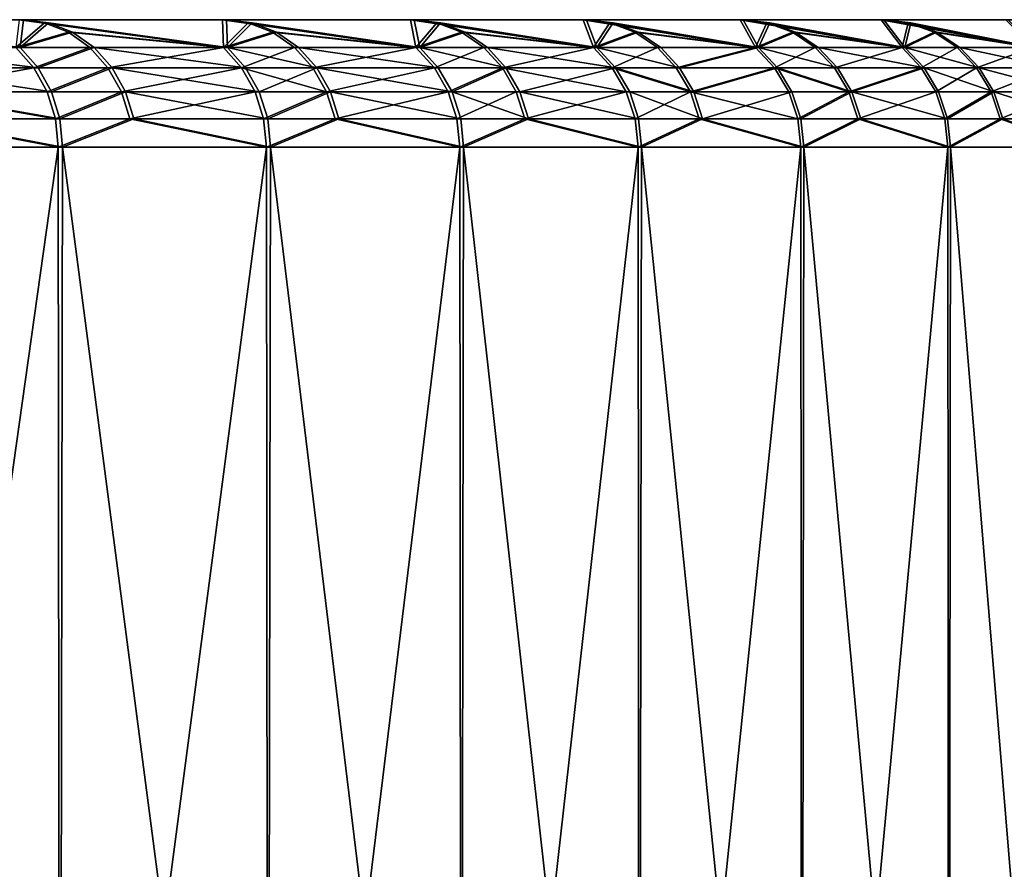
# Model space of a CAD drawing. Extents: x -30 to 330, y 0 to 272.
# Drawn here: x 26 to 29, y 2 to 4 of the extents above; entities that cross this region are included whole.
import ezdxf

# ---------------------------------------------------------------- set-up
doc = ezdxf.new("R2010")
doc.units = 0
doc.header["$MEASUREMENT"] = 0

msp = doc.modelspace()

# ---------------------------------------------------------------- linework, layer by layer
for points in [[(26.419897, 4, -13.567573), (9.852018, 4, -5.431412), (10.156476, 4, -4.838233)], [(25.906879, 4, -14.52321), (9.852018, 4, -5.431412), (26.419897, 4, -13.567573)], [(26.888502, 4, 12.613421), (10.156476, 4, 4.838233), (26.410011, 4, 13.586805)], [(27.331133, 4, 11.623216), (10.425258, 4, 4.22806), (10.156476, 4, 4.838233)], [(27.331133, 4, 11.623216), (10.156476, 4, 4.838233), (26.888502, 4, 12.613421)], [(27.33959, 4, -11.603312), (10.156476, 4, -4.838233), (10.425258, 4, -4.22806)], [(26.89768, 4, -12.593841), (10.156476, 4, -4.838233), (27.33959, 4, -11.603312)], [(26.419897, 4, -13.567573), (10.156476, 4, -4.838233), (26.89768, 4, -12.593841)], [(27.737312, 4, 10.617508), (10.657421, 4, 3.603036), (10.425258, 4, 4.22806)], [(27.737312, 4, 10.617508), (10.425258, 4, 4.22806), (27.331133, 4, 11.623216)], [(27.745037, 4, -10.597308), (10.425258, 4, -4.22806), (10.657421, 4, -3.603036)], [(27.33959, 4, -11.603312), (10.425258, 4, -4.22806), (27.745037, 4, -10.597308)], [(28.106499, 4, 9.597639), (10.657421, 4, 3.603036), (27.737312, 4, 10.617508)], [(28.438202, 4, 8.564971), (10.85215, 4, 2.965356), (10.657421, 4, 3.603036)], [(28.438202, 4, 8.564971), (10.657421, 4, 3.603036), (28.106499, 4, 9.597639)], [(28.444429, 4, -8.544262), (10.657421, 4, -3.603036), (10.85215, 4, -2.965356)], [(28.11348, 4, -9.577171), (10.657421, 4, -3.603036), (28.444429, 4, -8.544262)], [(27.745037, 4, -10.597308), (10.657421, 4, -3.603036), (28.11348, 4, -9.577171)], [(28.731976, 4, 7.520879), (10.85215, 4, 2.965356), (28.438202, 4, 8.564971)], [(28.987429, 4, 6.466757), (10.85215, 4, 2.965356), (28.731976, 4, 7.520879)], [(28.987429, 4, 6.466757), (11.00876, 4, 2.31726), (10.85215, 4, 2.965356)], [(28.737444, 4, -7.499957), (10.85215, 4, -2.965356), (11.00876, 4, -2.31726)], [(28.444429, 4, -8.544262), (10.85215, 4, -2.965356), (28.737444, 4, -7.499957)], [(29.204224, 4, 5.404011), (11.126702, 4, 1.661024), (11.00876, 4, 2.31726)], [(29.204224, 4, 5.404011), (11.00876, 4, 2.31726), (28.987429, 4, 6.466757)], [(29.208151, 4, -5.382745), (11.00876, 4, -2.31726), (11.126702, 4, -1.661024)], [(28.99213, 4, -6.445649), (11.00876, 4, -2.31726), (29.208151, 4, -5.382745)], [(28.737444, 4, -7.499957), (11.00876, 4, -2.31726), (28.99213, 4, -6.445649)], [(29.382069, 4, 4.334057), (11.126702, 4, 1.661024), (29.204224, 4, 5.404011)], [(29.520727, 4, 3.258322), (11.126702, 4, 1.661024), (29.382069, 4, 4.334057)], [(29.520727, 4, 3.258322), (11.205561, 4, 0.998954), (11.126702, 4, 1.661024)], [(29.523092, 4, -3.236827), (11.126702, 4, -1.661024), (11.205561, 4, -0.998954)], [(29.385216, 4, -4.312662), (11.126702, 4, -1.661024), (29.523092, 4, -3.236827)], [(29.208151, 4, -5.382745), (11.126702, 4, -1.661024), (29.385216, 4, -4.312662)], [(29.620014, 4, 2.178243), (11.205561, 4, 0.998954), (29.520727, 4, 3.258322)], [(29.620014, 4, 2.178243), (11.245059, 4, 0.333375), (11.205561, 4, 0.998954)], [(29.621593, 4, -2.156675), (11.205561, 4, -0.998954), (11.245059, 4, -0.333375)], [(29.523092, 4, -3.236827), (11.205561, 4, -0.998954), (29.621593, 4, -2.156675)], [(29.679798, 4, 1.095258), (11.245059, 4, 0.333375), (29.620014, 4, 2.178243)], [(29.699999, 4, 0.010813), (11.245059, 4, 0.333375), (29.679798, 4, 1.095258)], [(29.699999, 4, 0.010813), (11.245059, 4, -0.333375), (11.245059, 4, 0.333375)], [(29.680588, 4, -1.073647), (11.245059, 4, -0.333375), (29.699999, 4, 0.010813)], [(29.621593, 4, -2.156675), (11.245059, 4, -0.333375), (29.680588, 4, -1.073647)], [(26.412241, 3.934549, -13.986747), (25.965109, 3.992478, -14.555853), (25.906879, 4, -14.52321)], [(26.412241, 3.934549, -13.986747), (25.906879, 4, -14.52321), (26.419897, 4, -13.567573)], [(26.412241, 3.934549, -13.986747), (26.02042, 3.970291, -14.58686), (25.965109, 3.992478, -14.555853)], [(26.40205, 3.934549, 14.005975), (26.469374, 3.992478, 13.617344), (26.410011, 4, 13.586805)], [(26.40205, 3.934549, 14.005975), (26.525759, 3.970291, 13.646352), (26.469374, 3.992478, 13.617344)], [(26.890379, 3.934549, 13.043891), (26.888502, 4, 12.613421), (26.410011, 4, 13.586805)], [(26.469374, 3.992478, 13.617344), (26.890379, 3.934549, 13.043891), (26.410011, 4, 13.586805)], [(26.47928, 3.992478, -13.598068), (26.412241, 3.934549, -13.986747), (26.419897, 4, -13.567573)], [(26.535686, 3.970291, -13.627034), (26.412241, 3.934549, -13.986747), (26.47928, 3.992478, -13.598068)], [(26.89987, 3.934549, -13.024308), (26.419897, 4, -13.567573), (26.89768, 4, -12.593841)], [(26.89987, 3.934549, -13.024308), (26.47928, 3.992478, -13.598068), (26.419897, 4, -13.567573)], [(26.525759, 3.970291, 13.646352), (26.890379, 3.934549, 13.043891), (26.469374, 3.992478, 13.617344)], [(26.89987, 3.934549, -13.024308), (26.535686, 3.970291, -13.627034), (26.47928, 3.992478, -13.598068)], [(27.343664, 3.934549, 12.064809), (27.331133, 4, 11.623216), (26.888502, 4, 12.613421)], [(26.94894, 3.992478, 12.641772), (27.343664, 3.934549, 12.064809), (26.888502, 4, 12.613421)], [(26.890379, 3.934549, 13.043891), (26.94894, 3.992478, 12.641772), (26.888502, 4, 12.613421)], [(26.890379, 3.934549, 13.043891), (27.006346, 3.970291, 12.668702), (26.94894, 3.992478, 12.641772)], [(26.958138, 3.992478, -12.622148), (26.89987, 3.934549, -13.024308), (26.89768, 4, -12.593841)], [(27.352442, 3.934549, -12.044896), (26.89768, 4, -12.593841), (27.33959, 4, -11.603312)], [(27.352442, 3.934549, -12.044896), (26.958138, 3.992478, -12.622148), (26.89768, 4, -12.593841)], [(27.015564, 3.970291, -12.649035), (26.89987, 3.934549, -13.024308), (26.958138, 3.992478, -12.622148)], [(27.006346, 3.970291, 12.668702), (27.343664, 3.934549, 12.064809), (26.94894, 3.992478, 12.641772)], [(27.352442, 3.934549, -12.044896), (27.015564, 3.970291, -12.649035), (26.958138, 3.992478, -12.622148)], [(27.761314, 3.934549, 11.070004), (27.737312, 4, 10.617508), (27.331133, 4, 11.623216)], [(27.392565, 3.992478, 11.649341), (27.761314, 3.934549, 11.070004), (27.331133, 4, 11.623216)], [(27.343664, 3.934549, 12.064809), (27.392565, 3.992478, 11.649341), (27.331133, 4, 11.623216)], [(27.401041, 3.992478, -11.629393), (27.352442, 3.934549, -12.044896), (27.33959, 4, -11.603312)], [(27.769367, 3.934549, -11.049788), (27.401041, 3.992478, -11.629393), (27.33959, 4, -11.603312)], [(27.769367, 3.934549, -11.049788), (27.33959, 4, -11.603312), (27.745037, 4, -10.597308)], [(27.343664, 3.934549, 12.064809), (27.450916, 3.970291, 11.674156), (27.392565, 3.992478, 11.649341)], [(27.45941, 3.970291, -11.654165), (27.352442, 3.934549, -12.044896), (27.401041, 3.992478, -11.629393)], [(27.450916, 3.970291, 11.674156), (27.761314, 3.934549, 11.070004), (27.392565, 3.992478, 11.649341)], [(27.769367, 3.934549, -11.049788), (27.45941, 3.970291, -11.654165), (27.401041, 3.992478, -11.629393)], [(28.142786, 3.934549, 10.060773), (28.106499, 4, 9.597639), (27.737312, 4, 10.617508)], [(27.799658, 3.992478, 10.641373), (28.142786, 3.934549, 10.060773), (27.737312, 4, 10.617508)], [(27.761314, 3.934549, 11.070004), (27.799658, 3.992478, 10.641373), (27.737312, 4, 10.617508)], [(27.807398, 3.992478, -10.621128), (27.769367, 3.934549, -11.049788), (27.745037, 4, -10.597308)], [(28.150105, 3.934549, -10.040278), (27.807398, 3.992478, -10.621128), (27.745037, 4, -10.597308)], [(28.150105, 3.934549, -10.040278), (27.745037, 4, -10.597308), (28.11348, 4, -9.577171)], [(27.761314, 3.934549, 11.070004), (27.858877, 3.970291, 10.664041), (27.799658, 3.992478, 10.641373)], [(27.866634, 3.970291, -10.643753), (27.769367, 3.934549, -11.049788), (27.807398, 3.992478, -10.621128)], [(27.858877, 3.970291, 10.664041), (28.142786, 3.934549, 10.060773), (27.799658, 3.992478, 10.641373)], [(28.150105, 3.934549, -10.040278), (27.866634, 3.970291, -10.643753), (27.807398, 3.992478, -10.621128)], [(28.487583, 3.934549, 9.03843), (28.438202, 4, 8.564971), (28.106499, 4, 9.597639)], [(28.169674, 3.992478, 9.619212), (28.487583, 3.934549, 9.03843), (28.106499, 4, 9.597639)], [(28.142786, 3.934549, 10.060773), (28.169674, 3.992478, 9.619212), (28.106499, 4, 9.597639)], [(28.17667, 3.992478, -9.598699), (28.150105, 3.934549, -10.040278), (28.11348, 4, -9.577171)], [(28.494156, 3.934549, -9.017685), (28.11348, 4, -9.577171), (28.444429, 4, -8.544262)], [(28.494156, 3.934549, -9.017685), (28.17667, 3.992478, -9.598699), (28.11348, 4, -9.577171)], [(28.142786, 3.934549, 10.060773), (28.229681, 3.970291, 9.639703), (28.169674, 3.992478, 9.619212)], [(28.236692, 3.970291, -9.619145), (28.150105, 3.934549, -10.040278), (28.17667, 3.992478, -9.598699)], [(28.229681, 3.970291, 9.639703), (28.487583, 3.934549, 9.03843), (28.169674, 3.992478, 9.619212)], [(28.494156, 3.934549, -9.017685), (28.236692, 3.970291, -9.619145), (28.17667, 3.992478, -9.598699)], [(28.795254, 3.934549, 8.004308), (28.731976, 4, 7.520879), (28.438202, 4, 8.564971)], [(28.502121, 3.992478, 8.584222), (28.795254, 3.934549, 8.004308), (28.438202, 4, 8.564971)], [(28.487583, 3.934549, 9.03843), (28.502121, 3.992478, 8.584222), (28.438202, 4, 8.564971)], [(28.508364, 3.992478, -8.563467), (28.494156, 3.934549, -9.017685), (28.444429, 4, -8.544262)], [(28.801073, 3.934549, -7.98334), (28.444429, 4, -8.544262), (28.737444, 4, -7.499957)], [(28.801073, 3.934549, -7.98334), (28.508364, 3.992478, -8.563467), (28.444429, 4, -8.544262)], [(28.487583, 3.934549, 9.03843), (28.562836, 3.970291, 8.602508), (28.502121, 3.992478, 8.584222)], [(28.569092, 3.970291, -8.581709), (28.494156, 3.934549, -9.017685), (28.508364, 3.992478, -8.563467)], [(28.562836, 3.970291, 8.602508), (28.795254, 3.934549, 8.004308), (28.502121, 3.992478, 8.584222)], [(28.801073, 3.934549, -7.98334), (28.569092, 3.970291, -8.581709), (28.508364, 3.992478, -8.563467)], [(26.412241, 3.934549, -13.986747), (26.070038, 3.934549, -14.614675), (26.02042, 3.970291, -14.58686)], [(26.40205, 3.934549, 14.005975), (26.576338, 3.934549, 13.672374), (26.525759, 3.970291, 13.646352)], [(26.586287, 3.934549, -13.653019), (26.412241, 3.934549, -13.986747), (26.535686, 3.970291, -13.627034)], [(26.576338, 3.934549, 13.672374), (26.890379, 3.934549, 13.043891), (26.525759, 3.970291, 13.646352)], [(26.89987, 3.934549, -13.024308), (26.586287, 3.934549, -13.653019), (26.535686, 3.970291, -13.627034)], [(26.890379, 3.934549, 13.043891), (27.057844, 3.934549, 12.69286), (27.006346, 3.970291, 12.668702)], [(27.067078, 3.934549, -12.673155), (26.89987, 3.934549, -13.024308), (27.015564, 3.970291, -12.649035)], [(27.057844, 3.934549, 12.69286), (27.343664, 3.934549, 12.064809), (27.006346, 3.970291, 12.668702)], [(27.352442, 3.934549, -12.044896), (27.067078, 3.934549, -12.673155), (27.015564, 3.970291, -12.649035)], [(27.343664, 3.934549, 12.064809), (27.503262, 3.934549, 11.696417), (27.450916, 3.970291, 11.674156)], [(27.51177, 3.934549, -11.676388), (27.352442, 3.934549, -12.044896), (27.45941, 3.970291, -11.654165)], [(27.503262, 3.934549, 11.696417), (27.761314, 3.934549, 11.070004), (27.450916, 3.970291, 11.674156)], [(27.769367, 3.934549, -11.049788), (27.51177, 3.934549, -11.676388), (27.45941, 3.970291, -11.654165)], [(27.761314, 3.934549, 11.070004), (27.911999, 3.934549, 10.684375), (27.858877, 3.970291, 10.664041)], [(27.919771, 3.934549, -10.664049), (27.769367, 3.934549, -11.049788), (27.866634, 3.970291, -10.643753)], [(27.911999, 3.934549, 10.684375), (28.142786, 3.934549, 10.060773), (27.858877, 3.970291, 10.664041)], [(28.150105, 3.934549, -10.040278), (27.919771, 3.934549, -10.664049), (27.866634, 3.970291, -10.643753)], [(28.142786, 3.934549, 10.060773), (28.28351, 3.934549, 9.658084), (28.229681, 3.970291, 9.639703)], [(28.290535, 3.934549, -9.637487), (28.150105, 3.934549, -10.040278), (28.236692, 3.970291, -9.619145)], [(28.28351, 3.934549, 9.658084), (28.487583, 3.934549, 9.03843), (28.229681, 3.970291, 9.639703)], [(28.494156, 3.934549, -9.017685), (28.290535, 3.934549, -9.637487), (28.236692, 3.970291, -9.619145)], [(28.487583, 3.934549, 9.03843), (28.617302, 3.934549, 8.618912), (28.562836, 3.970291, 8.602508)], [(28.623569, 3.934549, -8.598073), (28.494156, 3.934549, -9.017685), (28.569092, 3.970291, -8.581709)], [(28.617302, 3.934549, 8.618912), (28.795254, 3.934549, 8.004308), (28.562836, 3.970291, 8.602508)], [(28.801073, 3.934549, -7.98334), (28.623569, 3.934549, -8.598073), (28.569092, 3.970291, -8.581709)], [(26.454222, 3.887047, -14.008977), (26.111473, 3.887047, -14.637903), (26.070038, 3.934549, -14.614675)], [(26.454222, 3.887047, -14.008977), (26.070038, 3.934549, -14.614675), (26.412241, 3.934549, -13.986747)], [(26.100809, 3.887047, 14.656912), (26.444014, 3.887047, 14.028235), (26.40205, 3.934549, 14.005975)], [(26.444014, 3.887047, 14.028235), (26.576338, 3.934549, 13.672374), (26.40205, 3.934549, 14.005975)], [(26.586287, 3.934549, -13.653019), (26.454222, 3.887047, -14.008977), (26.412241, 3.934549, -13.986747)], [(26.444014, 3.887047, 14.028235), (26.61858, 3.887047, 13.694104), (26.576338, 3.934549, 13.672374)], [(26.628544, 3.887047, -13.674719), (26.454222, 3.887047, -14.008977), (26.586287, 3.934549, -13.653019)], [(26.61858, 3.887047, 13.694104), (26.890379, 3.934549, 13.043891), (26.576338, 3.934549, 13.672374)], [(26.942623, 3.887047, -13.04501), (26.628544, 3.887047, -13.674719), (26.586287, 3.934549, -13.653019)], [(26.942623, 3.887047, -13.04501), (26.586287, 3.934549, -13.653019), (26.89987, 3.934549, -13.024308)], [(26.61858, 3.887047, 13.694104), (26.933119, 3.887047, 13.064623), (26.890379, 3.934549, 13.043891)], [(26.933119, 3.887047, 13.064623), (27.057844, 3.934549, 12.69286), (26.890379, 3.934549, 13.043891)], [(27.110098, 3.887047, -12.693297), (26.942623, 3.887047, -13.04501), (26.89987, 3.934549, -13.024308)], [(27.110098, 3.887047, -12.693297), (26.89987, 3.934549, -13.024308), (27.067078, 3.934549, -12.673155)], [(26.933119, 3.887047, 13.064623), (27.100849, 3.887047, 12.713034), (27.057844, 3.934549, 12.69286)], [(27.100849, 3.887047, 12.713034), (27.343664, 3.934549, 12.064809), (27.057844, 3.934549, 12.69286)], [(27.395916, 3.887047, -12.06404), (27.110098, 3.887047, -12.693297), (27.067078, 3.934549, -12.673155)], [(27.395916, 3.887047, -12.06404), (27.067078, 3.934549, -12.673155), (27.352442, 3.934549, -12.044896)], [(27.100849, 3.887047, 12.713034), (27.387123, 3.887047, 12.083985), (27.343664, 3.934549, 12.064809)], [(27.387123, 3.887047, 12.083985), (27.503262, 3.934549, 11.696417), (27.343664, 3.934549, 12.064809)], [(27.555498, 3.887047, -11.694946), (27.352442, 3.934549, -12.044896), (27.51177, 3.934549, -11.676388)], [(27.555498, 3.887047, -11.694946), (27.395916, 3.887047, -12.06404), (27.352442, 3.934549, -12.044896)], [(27.387123, 3.887047, 12.083985), (27.546976, 3.887047, 11.715007), (27.503262, 3.934549, 11.696417)], [(27.546976, 3.887047, 11.715007), (27.761314, 3.934549, 11.070004), (27.503262, 3.934549, 11.696417)], [(27.813503, 3.887047, -11.06735), (27.51177, 3.934549, -11.676388), (27.769367, 3.934549, -11.049788)], [(27.813503, 3.887047, -11.06735), (27.555498, 3.887047, -11.694946), (27.51177, 3.934549, -11.676388)], [(27.546976, 3.887047, 11.715007), (27.805439, 3.887047, 11.087599), (27.761314, 3.934549, 11.070004)], [(27.805439, 3.887047, 11.087599), (27.911999, 3.934549, 10.684375), (27.761314, 3.934549, 11.070004)], [(27.964148, 3.887047, -10.680999), (27.813503, 3.887047, -11.06735), (27.769367, 3.934549, -11.049788)], [(27.964148, 3.887047, -10.680999), (27.769367, 3.934549, -11.049788), (27.919771, 3.934549, -10.664049)], [(27.805439, 3.887047, 11.087599), (27.956362, 3.887047, 10.701357), (27.911999, 3.934549, 10.684375)], [(27.956362, 3.887047, 10.701357), (28.142786, 3.934549, 10.060773), (27.911999, 3.934549, 10.684375)], [(28.150105, 3.934549, -10.040278), (27.964148, 3.887047, -10.680999), (27.919771, 3.934549, -10.664049)], [(27.956362, 3.887047, 10.701357), (28.187517, 3.887047, 10.076763), (28.142786, 3.934549, 10.060773)], [(28.194847, 3.887047, -10.056236), (27.964148, 3.887047, -10.680999), (28.150105, 3.934549, -10.040278)], [(28.187517, 3.887047, 10.076763), (28.28351, 3.934549, 9.658084), (28.142786, 3.934549, 10.060773)], [(28.335501, 3.887047, -9.652805), (28.194847, 3.887047, -10.056236), (28.150105, 3.934549, -10.040278)], [(28.335501, 3.887047, -9.652805), (28.150105, 3.934549, -10.040278), (28.290535, 3.934549, -9.637487)], [(28.187517, 3.887047, 10.076763), (28.328465, 3.887047, 9.673434), (28.28351, 3.934549, 9.658084)], [(28.328465, 3.887047, 9.673434), (28.487583, 3.934549, 9.03843), (28.28351, 3.934549, 9.658084)], [(28.539444, 3.887047, -9.032018), (28.290535, 3.934549, -9.637487), (28.494156, 3.934549, -9.017685)], [(28.539444, 3.887047, -9.032018), (28.335501, 3.887047, -9.652805), (28.290535, 3.934549, -9.637487)], [(28.328465, 3.887047, 9.673434), (28.532862, 3.887047, 9.052795), (28.487583, 3.934549, 9.03843)], [(28.532862, 3.887047, 9.052795), (28.617302, 3.934549, 8.618912), (28.487583, 3.934549, 9.03843)], [(28.669064, 3.887047, -8.611738), (28.539444, 3.887047, -9.032018), (28.494156, 3.934549, -9.017685)], [(28.669064, 3.887047, -8.611738), (28.494156, 3.934549, -9.017685), (28.623569, 3.934549, -8.598073)], [(28.532862, 3.887047, 9.052795), (28.662786, 3.887047, 8.63261), (28.617302, 3.934549, 8.618912)], [(28.662786, 3.887047, 8.63261), (28.795254, 3.934549, 8.004308), (28.617302, 3.934549, 8.618912)], [(28.846851, 3.887047, -7.996028), (28.669064, 3.887047, -8.611738), (28.623569, 3.934549, -8.598073)], [(28.846851, 3.887047, -7.996028), (28.623569, 3.934549, -8.598073), (28.801073, 3.934549, -7.98334)], [(28.662786, 3.887047, 8.63261), (28.841021, 3.887047, 8.01703), (28.795254, 3.934549, 8.004308)], [(26.131971, 3.830165, 14.674412), (26.444014, 3.887047, 14.028235), (26.100809, 3.887047, 14.656912)], [(26.485807, 3.830165, -14.025703), (26.142651, 3.830165, -14.65538), (26.111473, 3.887047, -14.637903)], [(26.485807, 3.830165, -14.025703), (26.111473, 3.887047, -14.637903), (26.454222, 3.887047, -14.008977)], [(26.131971, 3.830165, 14.674412), (26.475588, 3.830165, 14.044985), (26.444014, 3.887047, 14.028235)], [(26.475588, 3.830165, 14.044985), (26.61858, 3.887047, 13.694104), (26.444014, 3.887047, 14.028235)], [(26.628544, 3.887047, -13.674719), (26.485807, 3.830165, -14.025703), (26.454222, 3.887047, -14.008977)], [(26.475588, 3.830165, 14.044985), (26.650362, 3.830165, 13.710455), (26.61858, 3.887047, 13.694104)], [(26.660337, 3.830165, -13.691047), (26.485807, 3.830165, -14.025703), (26.628544, 3.887047, -13.674719)], [(26.650362, 3.830165, 13.710455), (26.933119, 3.887047, 13.064623), (26.61858, 3.887047, 13.694104)], [(26.974792, 3.830165, -13.060585), (26.628544, 3.887047, -13.674719), (26.942623, 3.887047, -13.04501)], [(26.974792, 3.830165, -13.060585), (26.660337, 3.830165, -13.691047), (26.628544, 3.887047, -13.674719)], [(26.650362, 3.830165, 13.710455), (26.965277, 3.830165, 13.080222), (26.933119, 3.887047, 13.064623)], [(26.933119, 3.887047, 13.064623), (27.133207, 3.830165, 12.728212), (27.100849, 3.887047, 12.713034)], [(26.965277, 3.830165, 13.080222), (27.133207, 3.830165, 12.728212), (26.933119, 3.887047, 13.064623)], [(27.110098, 3.887047, -12.693297), (26.974792, 3.830165, -13.060585), (26.942623, 3.887047, -13.04501)], [(27.142467, 3.830165, -12.708453), (26.974792, 3.830165, -13.060585), (27.110098, 3.887047, -12.693297)], [(27.133207, 3.830165, 12.728212), (27.387123, 3.887047, 12.083985), (27.100849, 3.887047, 12.713034)], [(27.428625, 3.830165, -12.078444), (27.142467, 3.830165, -12.708453), (27.110098, 3.887047, -12.693297)], [(27.428625, 3.830165, -12.078444), (27.110098, 3.887047, -12.693297), (27.395916, 3.887047, -12.06404)], [(27.133207, 3.830165, 12.728212), (27.419823, 3.830165, 12.098413), (27.387123, 3.887047, 12.083985)], [(27.419823, 3.830165, 12.098413), (27.546976, 3.887047, 11.715007), (27.387123, 3.887047, 12.083985)], [(27.555498, 3.887047, -11.694946), (27.428625, 3.830165, -12.078444), (27.395916, 3.887047, -12.06404)], [(27.419823, 3.830165, 12.098413), (27.579866, 3.830165, 11.728994), (27.546976, 3.887047, 11.715007)], [(27.588398, 3.830165, -11.70891), (27.428625, 3.830165, -12.078444), (27.555498, 3.887047, -11.694946)], [(27.546976, 3.887047, 11.715007), (27.838638, 3.830165, 11.100837), (27.805439, 3.887047, 11.087599)], [(27.579866, 3.830165, 11.728994), (27.838638, 3.830165, 11.100837), (27.546976, 3.887047, 11.715007)], [(27.813503, 3.887047, -11.06735), (27.588398, 3.830165, -11.70891), (27.555498, 3.887047, -11.694946)], [(27.846712, 3.830165, -11.080564), (27.588398, 3.830165, -11.70891), (27.813503, 3.887047, -11.06735)], [(27.805439, 3.887047, 11.087599), (27.989742, 3.830165, 10.714134), (27.956362, 3.887047, 10.701357)], [(27.838638, 3.830165, 11.100837), (27.989742, 3.830165, 10.714134), (27.805439, 3.887047, 11.087599)], [(27.997536, 3.830165, -10.693751), (27.846712, 3.830165, -11.080564), (27.813503, 3.887047, -11.06735)], [(27.997536, 3.830165, -10.693751), (27.813503, 3.887047, -11.06735), (27.964148, 3.887047, -10.680999)], [(27.989742, 3.830165, 10.714134), (28.187517, 3.887047, 10.076763), (27.956362, 3.887047, 10.701357)], [(28.194847, 3.887047, -10.056236), (27.997536, 3.830165, -10.693751), (27.964148, 3.887047, -10.680999)], [(27.989742, 3.830165, 10.714134), (28.221172, 3.830165, 10.088795), (28.187517, 3.887047, 10.076763)], [(28.22851, 3.830165, -10.068244), (27.997536, 3.830165, -10.693751), (28.194847, 3.887047, -10.056236)], [(28.187517, 3.887047, 10.076763), (28.362288, 3.830165, 9.684984), (28.328465, 3.887047, 9.673434)], [(28.221172, 3.830165, 10.088795), (28.362288, 3.830165, 9.684984), (28.187517, 3.887047, 10.076763)], [(28.369333, 3.830165, -9.66433), (28.22851, 3.830165, -10.068244), (28.194847, 3.887047, -10.056236)], [(28.369333, 3.830165, -9.66433), (28.194847, 3.887047, -10.056236), (28.335501, 3.887047, -9.652805)], [(28.362288, 3.830165, 9.684984), (28.532862, 3.887047, 9.052795), (28.328465, 3.887047, 9.673434)], [(28.539444, 3.887047, -9.032018), (28.369333, 3.830165, -9.66433), (28.335501, 3.887047, -9.652805)], [(28.362288, 3.830165, 9.684984), (28.566929, 3.830165, 9.063604), (28.532862, 3.887047, 9.052795)], [(28.573521, 3.830165, -9.042802), (28.369333, 3.830165, -9.66433), (28.539444, 3.887047, -9.032018)], [(28.566929, 3.830165, 9.063604), (28.662786, 3.887047, 8.63261), (28.532862, 3.887047, 9.052795)], [(28.703295, 3.830165, -8.622021), (28.573521, 3.830165, -9.042802), (28.539444, 3.887047, -9.032018)], [(28.703295, 3.830165, -8.622021), (28.539444, 3.887047, -9.032018), (28.669064, 3.887047, -8.611738)], [(28.566929, 3.830165, 9.063604), (28.697008, 3.830165, 8.642918), (28.662786, 3.887047, 8.63261)], [(28.697008, 3.830165, 8.642918), (28.841021, 3.887047, 8.01703), (28.662786, 3.887047, 8.63261)], [(28.881292, 3.830165, -8.005575), (28.703295, 3.830165, -8.622021), (28.669064, 3.887047, -8.611738)], [(28.881292, 3.830165, -8.005575), (28.669064, 3.887047, -8.611738), (28.846851, 3.887047, -7.996028)], [(28.697008, 3.830165, 8.642918), (28.875456, 3.830165, 8.026603), (28.841021, 3.887047, 8.01703)], [(26.131971, 3.830165, 14.674412), (26.495188, 3.766756, 14.055383), (26.475588, 3.830165, 14.044985)], [(26.151318, 3.766756, 14.685276), (26.495188, 3.766756, 14.055383), (26.131971, 3.830165, 14.674412)], [(26.505415, 3.766756, -14.036087), (26.162004, 3.766756, -14.66623), (26.142651, 3.830165, -14.65538)], [(26.505415, 3.766756, -14.036087), (26.142651, 3.830165, -14.65538), (26.485807, 3.830165, -14.025703)], [(26.495188, 3.766756, 14.055383), (26.650362, 3.830165, 13.710455), (26.475588, 3.830165, 14.044985)], [(26.660337, 3.830165, -13.691047), (26.505415, 3.766756, -14.036087), (26.485807, 3.830165, -14.025703)], [(26.495188, 3.766756, 14.055383), (26.670092, 3.766756, 13.720605), (26.650362, 3.830165, 13.710455)], [(26.680075, 3.766756, -13.701182), (26.505415, 3.766756, -14.036087), (26.660337, 3.830165, -13.691047)], [(26.670092, 3.766756, 13.720605), (26.965277, 3.830165, 13.080222), (26.650362, 3.830165, 13.710455)], [(26.994762, 3.766756, -13.070253), (26.680075, 3.766756, -13.701182), (26.660337, 3.830165, -13.691047)], [(26.994762, 3.766756, -13.070253), (26.660337, 3.830165, -13.691047), (26.974792, 3.830165, -13.060585)], [(26.670092, 3.766756, 13.720605), (26.985239, 3.766756, 13.089906), (26.965277, 3.830165, 13.080222)], [(26.985239, 3.766756, 13.089906), (27.133207, 3.830165, 12.728212), (26.965277, 3.830165, 13.080222)], [(27.142467, 3.830165, -12.708453), (26.994762, 3.766756, -13.070253), (26.974792, 3.830165, -13.060585)], [(26.985239, 3.766756, 13.089906), (27.153294, 3.766756, 12.737636), (27.133207, 3.830165, 12.728212)], [(27.162561, 3.766756, -12.717861), (26.994762, 3.766756, -13.070253), (27.142467, 3.830165, -12.708453)], [(27.153294, 3.766756, 12.737636), (27.419823, 3.830165, 12.098413), (27.133207, 3.830165, 12.728212)], [(27.448931, 3.766756, -12.087387), (27.162561, 3.766756, -12.717861), (27.142467, 3.830165, -12.708453)], [(27.448931, 3.766756, -12.087387), (27.142467, 3.830165, -12.708453), (27.428625, 3.830165, -12.078444)], [(27.153294, 3.766756, 12.737636), (27.440123, 3.766756, 12.107369), (27.419823, 3.830165, 12.098413)], [(27.440123, 3.766756, 12.107369), (27.579866, 3.830165, 11.728994), (27.419823, 3.830165, 12.098413)], [(27.608824, 3.766756, -11.717579), (27.448931, 3.766756, -12.087387), (27.428625, 3.830165, -12.078444)], [(27.608824, 3.766756, -11.717579), (27.428625, 3.830165, -12.078444), (27.588398, 3.830165, -11.70891)], [(27.440123, 3.766756, 12.107369), (27.600285, 3.766756, 11.737678), (27.579866, 3.830165, 11.728994)], [(27.600285, 3.766756, 11.737678), (27.838638, 3.830165, 11.100837), (27.579866, 3.830165, 11.728994)], [(27.867329, 3.766756, -11.088767), (27.588398, 3.830165, -11.70891), (27.846712, 3.830165, -11.080564)], [(27.867329, 3.766756, -11.088767), (27.608824, 3.766756, -11.717579), (27.588398, 3.830165, -11.70891)], [(27.600285, 3.766756, 11.737678), (27.859247, 3.766756, 11.109056), (27.838638, 3.830165, 11.100837)], [(27.859247, 3.766756, 11.109056), (27.989742, 3.830165, 10.714134), (27.838638, 3.830165, 11.100837)], [(28.018263, 3.766756, -10.701669), (27.867329, 3.766756, -11.088767), (27.846712, 3.830165, -11.080564)], [(28.018263, 3.766756, -10.701669), (27.846712, 3.830165, -11.080564), (27.997536, 3.830165, -10.693751)], [(27.859247, 3.766756, 11.109056), (28.010464, 3.766756, 10.722066), (27.989742, 3.830165, 10.714134)], [(27.989742, 3.830165, 10.714134), (28.242065, 3.766756, 10.096264), (28.221172, 3.830165, 10.088795)], [(28.010464, 3.766756, 10.722066), (28.242065, 3.766756, 10.096264), (27.989742, 3.830165, 10.714134)], [(28.22851, 3.830165, -10.068244), (28.018263, 3.766756, -10.701669), (27.997536, 3.830165, -10.693751)], [(28.249409, 3.766756, -10.075697), (28.018263, 3.766756, -10.701669), (28.22851, 3.830165, -10.068244)], [(28.242065, 3.766756, 10.096264), (28.362288, 3.830165, 9.684984), (28.221172, 3.830165, 10.088795)], [(28.369333, 3.830165, -9.66433), (28.249409, 3.766756, -10.075697), (28.22851, 3.830165, -10.068244)], [(28.242065, 3.766756, 10.096264), (28.383286, 3.766756, 9.692155), (28.362288, 3.830165, 9.684984)], [(28.390335, 3.766756, -9.671485), (28.249409, 3.766756, -10.075697), (28.369333, 3.830165, -9.66433)], [(28.383286, 3.766756, 9.692155), (28.566929, 3.830165, 9.063604), (28.362288, 3.830165, 9.684984)], [(28.594673, 3.766756, -9.049497), (28.390335, 3.766756, -9.671485), (28.369333, 3.830165, -9.66433)], [(28.594673, 3.766756, -9.049497), (28.369333, 3.830165, -9.66433), (28.573521, 3.830165, -9.042802)], [(28.383286, 3.766756, 9.692155), (28.588078, 3.766756, 9.070314), (28.566929, 3.830165, 9.063604)], [(28.588078, 3.766756, 9.070314), (28.697008, 3.830165, 8.642918), (28.566929, 3.830165, 9.063604)], [(28.703295, 3.830165, -8.622021), (28.594673, 3.766756, -9.049497), (28.573521, 3.830165, -9.042802)], [(28.588078, 3.766756, 9.070314), (28.718254, 3.766756, 8.649317), (28.697008, 3.830165, 8.642918)], [(28.724545, 3.766756, -8.628404), (28.594673, 3.766756, -9.049497), (28.703295, 3.830165, -8.622021)], [(28.718254, 3.766756, 8.649317), (28.875456, 3.830165, 8.026603), (28.697008, 3.830165, 8.642918)], [(28.902674, 3.766756, -8.011502), (28.724545, 3.766756, -8.628404), (28.703295, 3.830165, -8.622021)], [(28.902674, 3.766756, -8.011502), (28.703295, 3.830165, -8.622021), (28.881292, 3.830165, -8.005575)], [(28.718254, 3.766756, 8.649317), (28.896833, 3.766756, 8.032545), (28.875456, 3.830165, 8.026603)], [(26.151318, 3.766756, 14.685276), (25.977121, 3.7, 15.006306), (26.501833, 3.7, 14.058908)], [(26.162004, 3.766756, -14.66623), (26.512062, 3.7, -14.039607), (25.988041, 3.7, -14.987387)], [(26.151318, 3.766756, 14.685276), (26.501833, 3.7, 14.058908), (26.495188, 3.766756, 14.055383)], [(26.505415, 3.766756, -14.036087), (26.512062, 3.7, -14.039607), (26.162004, 3.766756, -14.66623)], [(26.495188, 3.766756, 14.055383), (26.501833, 3.7, 14.058908), (26.670092, 3.766756, 13.720605)], [(26.670092, 3.766756, 13.720605), (26.501833, 3.7, 14.058908), (26.992006, 3.7, 13.093188)], [(26.680075, 3.766756, -13.701182), (26.512062, 3.7, -14.039607), (26.505415, 3.766756, -14.036087)], [(26.680075, 3.766756, -13.701182), (27.001534, 3.7, -13.073531), (26.512062, 3.7, -14.039607)], [(26.670092, 3.766756, 13.720605), (26.992006, 3.7, 13.093188), (26.985239, 3.766756, 13.089906)], [(26.994762, 3.766756, -13.070253), (27.001534, 3.7, -13.073531), (26.680075, 3.766756, -13.701182)], [(26.985239, 3.766756, 13.089906), (26.992006, 3.7, 13.093188), (27.153294, 3.766756, 12.737636)], [(27.153294, 3.766756, 12.737636), (26.992006, 3.7, 13.093188), (27.447004, 3.7, 12.110406)], [(27.162561, 3.766756, -12.717861), (27.001534, 3.7, -13.073531), (26.994762, 3.766756, -13.070253)], [(27.162561, 3.766756, -12.717861), (27.455814, 3.7, -12.090418), (27.001534, 3.7, -13.073531)], [(27.153294, 3.766756, 12.737636), (27.447004, 3.7, 12.110406), (27.440123, 3.766756, 12.107369)], [(27.448931, 3.766756, -12.087387), (27.455814, 3.7, -12.090418), (27.162561, 3.766756, -12.717861)], [(27.440123, 3.766756, 12.107369), (27.447004, 3.7, 12.110406), (27.600285, 3.766756, 11.737678)], [(27.600285, 3.766756, 11.737678), (27.447004, 3.7, 12.110406), (27.866234, 3.7, 11.111841)], [(27.608824, 3.766756, -11.717579), (27.455814, 3.7, -12.090418), (27.448931, 3.766756, -12.087387)], [(27.608824, 3.766756, -11.717579), (27.874317, 3.7, -11.091548), (27.455814, 3.7, -12.090418)], [(27.600285, 3.766756, 11.737678), (27.866234, 3.7, 11.111841), (27.859247, 3.766756, 11.109056)], [(27.867329, 3.766756, -11.088767), (27.874317, 3.7, -11.091548), (27.608824, 3.766756, -11.717579)], [(27.859247, 3.766756, 11.109056), (27.866234, 3.7, 11.111841), (28.010464, 3.766756, 10.722066)], [(28.010464, 3.766756, 10.722066), (27.866234, 3.7, 11.111841), (28.249147, 3.7, 10.098796)], [(28.018263, 3.766756, -10.701669), (27.874317, 3.7, -11.091548), (27.867329, 3.766756, -11.088767)], [(28.018263, 3.766756, -10.701669), (28.256493, 3.7, -10.078224), (27.874317, 3.7, -11.091548)], [(28.010464, 3.766756, 10.722066), (28.249147, 3.7, 10.098796), (28.242065, 3.766756, 10.096264)], [(28.249409, 3.766756, -10.075697), (28.256493, 3.7, -10.078224), (28.018263, 3.766756, -10.701669)], [(28.242065, 3.766756, 10.096264), (28.249147, 3.7, 10.098796), (28.383286, 3.766756, 9.692155)], [(28.383286, 3.766756, 9.692155), (28.249147, 3.7, 10.098796), (28.595247, 3.7, 9.072589)], [(28.390335, 3.766756, -9.671485), (28.256493, 3.7, -10.078224), (28.249409, 3.766756, -10.075697)], [(28.390335, 3.766756, -9.671485), (28.601845, 3.7, -9.051765), (28.256493, 3.7, -10.078224)], [(28.383286, 3.766756, 9.692155), (28.595247, 3.7, 9.072589), (28.588078, 3.766756, 9.070314)], [(28.594673, 3.766756, -9.049497), (28.601845, 3.7, -9.051765), (28.390335, 3.766756, -9.671485)], [(28.588078, 3.766756, 9.070314), (28.595247, 3.7, 9.072589), (28.718254, 3.766756, 8.649317)], [(28.724545, 3.766756, -8.628404), (28.601845, 3.7, -9.051765), (28.594673, 3.766756, -9.049497)], [(28.718254, 3.766756, 8.649317), (28.595247, 3.7, 9.072589), (28.904079, 3.7, 8.034559)], [(28.724545, 3.766756, -8.628404), (28.909924, 3.7, -8.013512), (28.601845, 3.7, -9.051765)], [(28.718254, 3.766756, 8.649317), (28.904079, 3.7, 8.034559), (28.896833, 3.766756, 8.032545)], [(28.902674, 3.766756, -8.011502), (28.909924, 3.7, -8.013512), (28.724545, 3.766756, -8.628404)], [(25.980762, 0, 15), (26.501833, 3.7, 14.058908), (25.977121, 3.7, 15.006306)], [(26.505362, 0, -14.052253), (25.980762, 0, -15), (25.988041, 3.7, -14.987387)], [(25.980762, 0, 15), (26.505362, 0, 14.052253), (26.501833, 3.7, 14.058908)], [(26.505362, 0, -14.052253), (25.988041, 3.7, -14.987387), (26.512062, 3.7, -14.039607)], [(26.505362, 0, 14.052253), (26.992006, 3.7, 13.093188), (26.501833, 3.7, 14.058908)], [(26.995403, 0, -13.086185), (26.505362, 0, -14.052253), (26.512062, 3.7, -14.039607)], [(26.505362, 0, 14.052253), (26.995403, 0, 13.086185), (26.992006, 3.7, 13.093188)], [(26.995403, 0, -13.086185), (26.512062, 3.7, -14.039607), (27.001534, 3.7, -13.073531)], [(26.995403, 0, 13.086185), (27.447004, 3.7, 12.110406), (26.992006, 3.7, 13.093188)], [(27.450247, 0, -12.103055), (26.995403, 0, -13.086185), (27.001534, 3.7, -13.073531)], [(26.995403, 0, 13.086185), (27.450247, 0, 12.103055), (27.447004, 3.7, 12.110406)], [(27.450247, 0, -12.103055), (27.001534, 3.7, -13.073531), (27.455814, 3.7, -12.090418)], [(27.450247, 0, 12.103055), (27.866234, 3.7, 11.111841), (27.447004, 3.7, 12.110406)], [(27.869301, 0, -11.104145), (27.450247, 0, -12.103055), (27.455814, 3.7, -12.090418)], [(27.450247, 0, 12.103055), (27.869301, 0, 11.104145), (27.866234, 3.7, 11.111841)], [(27.869301, 0, -11.104145), (27.455814, 3.7, -12.090418), (27.874317, 3.7, -11.091548)], [(27.869301, 0, 11.104145), (28.249147, 3.7, 10.098796), (27.866234, 3.7, 11.111841)], [(28.25202, 0, -10.090756), (27.869301, 0, -11.104145), (27.874317, 3.7, -11.091548)], [(27.869301, 0, 11.104145), (28.25202, 0, 10.090756), (28.249147, 3.7, 10.098796)], [(28.25202, 0, -10.090756), (27.874317, 3.7, -11.091548), (28.256493, 3.7, -10.078224)], [(28.25202, 0, 10.090756), (28.595247, 3.7, 9.072589), (28.249147, 3.7, 10.098796)], [(28.597902, 0, -9.064213), (28.25202, 0, -10.090756), (28.256493, 3.7, -10.078224)], [(28.25202, 0, 10.090756), (28.597902, 0, 9.064213), (28.595247, 3.7, 9.072589)], [(28.597902, 0, -9.064213), (28.256493, 3.7, -10.078224), (28.601845, 3.7, -9.051765)], [(28.597902, 0, 9.064213), (28.904079, 3.7, 8.034559), (28.595247, 3.7, 9.072589)], [(28.9065, 0, -8.02585), (28.597902, 0, -9.064213), (28.601845, 3.7, -9.051765)], [(28.597902, 0, 9.064213), (28.9065, 0, 8.02585), (28.904079, 3.7, 8.034559)], [(28.9065, 0, -8.02585), (28.601845, 3.7, -9.051765), (28.909924, 3.7, -8.013512)]]:
    msp.add_3dface(points)

doc.saveas('drawing.dxf')
